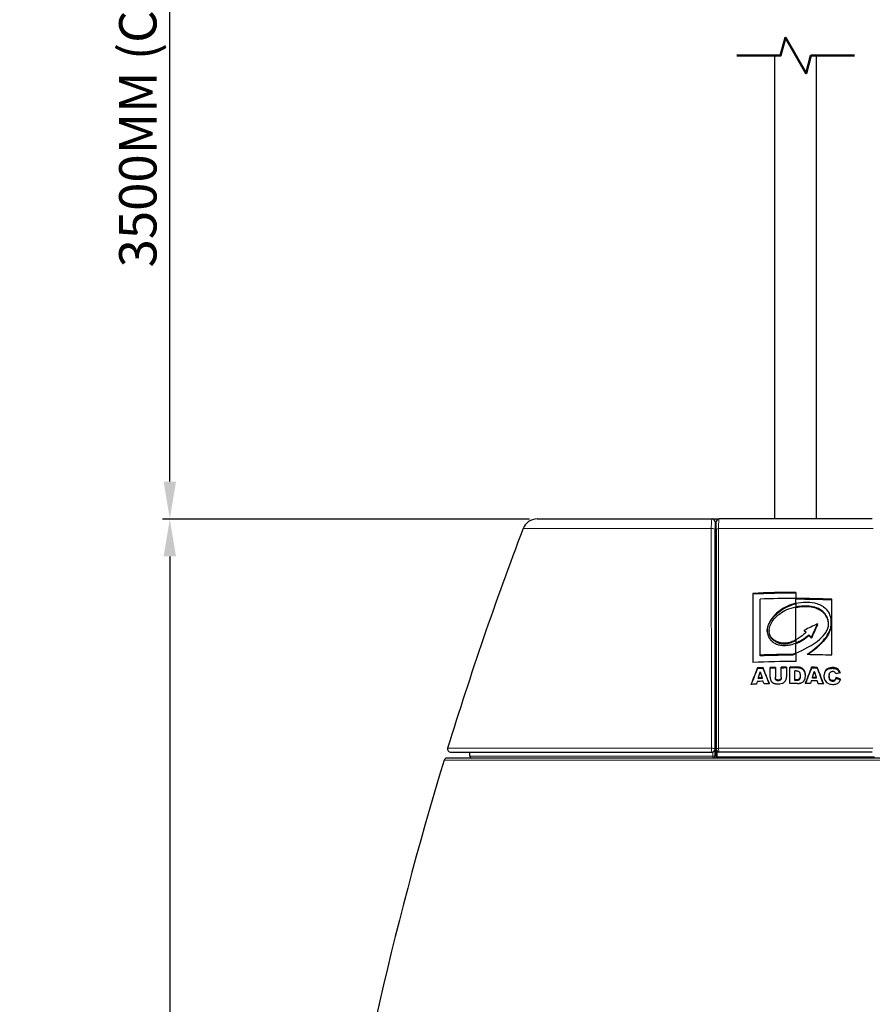
# Model space of a CAD drawing. Units: millimetres. Extents: x -45 to 390, y -24 to 480.
# Drawn here: x -45 to 98, y 141 to 306 of the extents above; entities that cross this region are included whole.
import ezdxf

# ---------------------------------------------------------------- set-up
doc = ezdxf.new("R2010")
doc.units = ezdxf.units.MM
doc.header["$LTSCALE"] = 7.142857
for name, color, linetype, lineweight in [('Break Line (ISO)', 7, 'Continuous', 50), ('Dimensions', 7, 'Continuous', 15), ('Dimensions @ 2.5', 7, 'Continuous', 15), ('Visible (ISO)', 7, 'Continuous', 25), ('Visible Narrow (ISO)', 7, 'Continuous', 15)]:
    doc.layers.add(name, color=color, linetype=linetype, lineweight=lineweight)
doc.styles.get("Standard").update_dxf_attribs({"font": 'arial.ttf'})
doc.dimstyles.get("Standard").update_dxf_attribs({"dimtxt": 2.5, "dimasz": 2.5, "dimexe": 0.5, "dimexo": 0.5, "dimgap": 0.5, "dimtad": 1, "dimtxsty": 'Standard', "dimcen": 0.09, "dimadec": 0, "dimazin": 2, "dimtfac": 1, "dimtofl": 0, "dimtmove": 0, "dimatfit": 3, "dimfxl": 0, "dimtolj": 1, "dimtzin": 0, "dimarcsym": 0})

# ---------------------------------------------------------------- blocks, each defined once
blk = doc.blocks.new('*D13')
at = {"layer": 'Defpoints', "color": 0, "transparency": 16777216}
for p in [(41.72, 222.37), (77.05, 0), (-19.7, 0)]:
    blk.add_point(p, dxfattribs=at)
at = {"layer": 'Dimensions', "color": 0, "linetype": 'ByBlock', "lineweight": -2, "transparency": 16777216}
for p, q in [((40.47, 222.37), (-20.95, 222.37)), ((-19.7, 216.12), (-19.7, 6.25)), ((75.8, 0), (-20.95, 0))]:
    blk.add_line(p, q, dxfattribs=at)
at = {"layer": 'Dimensions', "color": 0, "transparency": 16777216}
for points in [[(-20.74, 216.12), (-18.66, 216.12), (-19.7, 222.37)], [(-20.74, 6.25), (-18.66, 6.25), (-19.7, 0)]]:
    blk.add_solid(points, dxfattribs=at)
at = {"layer": 'Dimensions', "color": 0, "transparency": 16777216, "insert": (-24.09, 111.19), "char_height": 6.25, "attachment_point": 5, "rotation": 90}
blk.add_mtext('\\A1;222', dxfattribs=at)
blk = doc.blocks.new('*D14')
at = {"layer": 'Defpoints', "color": 0, "transparency": 16777216}
for p in [(-19.7, 396.66), (61.72, 396.66), (41.72, 222.37)]:
    blk.add_point(p, dxfattribs=at)
at = {"layer": 'Dimensions', "color": 0, "linetype": 'ByBlock', "lineweight": -2, "transparency": 16777216}
for p, q in [((60.47, 396.66), (-20.95, 396.66)), ((-19.7, 228.62), (-19.7, 390.41)), ((40.47, 222.37), (-20.95, 222.37))]:
    blk.add_line(p, q, dxfattribs=at)
at = {"layer": 'Dimensions', "color": 0, "transparency": 16777216}
for points in [[(-20.74, 390.41), (-18.66, 390.41), (-19.7, 396.66)], [(-20.74, 228.62), (-18.66, 228.62), (-19.7, 222.37)]]:
    blk.add_solid(points, dxfattribs=at)
at = {"layer": 'Dimensions', "color": 0, "transparency": 16777216, "insert": (-25.05, 309.52), "char_height": 6.25, "attachment_point": 5, "rotation": 90}
blk.add_mtext('\\A1;3500MM (CUT TO SIZE) ', dxfattribs=at)

msp = doc.modelspace()

# ---------------------------------------------------------------- linework, layer by layer
at = {"layer": 'Break Line (ISO)', "flags": 128}
msp.add_lwpolyline([(75.136, 299.894), (82.45, 299.894), (83.254, 302.894), (86.718, 296.894), (87.522, 299.894), (94.836, 299.894)], dxfattribs=at)
at = {"layer": 'Visible (ISO)'}
for p, q in [((81.486, 222.373), (81.486, 299.894)), ((88.486, 222.373), (88.486, 299.894)), ((41.718, 222.373), (70.996, 222.373)), ((70.996, 222.373), (72.196, 222.373)), ((97.796, 222.373), (72.196, 222.373)), ((71.496, 221.873), (71.496, 220.583)), ((71.696, 220.583), (71.696, 221.873)), ((71.496, 183.874), (71.496, 220.583)), ((71.696, 219.773), (71.496, 219.773)), ((71.496, 219.373), (71.696, 219.373)), ((71.696, 220.583), (71.696, 183.873)), ((71.696, 218.373), (71.496, 218.373)), ((72.062, 218.373), (72.062, 218.373)), ((71.496, 213.873), (71.696, 213.873)), ((71.496, 212.873), (71.696, 212.873)), ((72.065, 213.873), (72.065, 213.873)), ((72.066, 212.873), (72.066, 212.873)), ((77.828, 209.932), (77.828, 198.383)), ((85.017, 210.091), (85.017, 209.078)), ((79.023, 199.614), (79.023, 208.968)), ((85.017, 208.273), (85.017, 207.667)), ((85.018, 207.667), (85.018, 207.667)), ((85.019, 208.273), (85.019, 209.066)), ((85.019, 202.146), (85.019, 207.667)), ((87.549, 207.627), (87.549, 207.757)), ((91.002, 199.642), (91.002, 208.955)), ((88.618, 204.691), (88.618, 204.821)), ((90.882, 205.104), (90.882, 204.974)), ((80.55, 203.72), (80.55, 203.59)), ((86.436, 203.626), (86.436, 203.756)), ((87.19, 202.98), (87.19, 202.85)), ((85.017, 202.146), (85.017, 201.614)), ((85.019, 199.946), (85.019, 201.614)), ((87.594, 202.451), (87.594, 202.581)), ((79.023, 199.483), (79.023, 199.614)), ((84.428, 199.717), (84.428, 199.587)), ((85.017, 199.946), (85.017, 198.531)), ((78.573, 197.337), (78.573, 197.468)), ((79.542, 197.501), (79.542, 197.37)), ((80.698, 195.908), (80.698, 197.533)), ((81.579, 197.552), (81.579, 195.889)), ((82.56, 195.905), (82.56, 197.569)), ((83.441, 197.579), (83.441, 195.953)), ((83.976, 194.855), (83.976, 197.583)), ((84.86, 195.478), (84.86, 196.967)), ((85.721, 196.213), (85.721, 196.083)), ((87.623, 197.436), (87.623, 197.566)), ((88.592, 197.549), (88.592, 197.419)), ((90.595, 196.143), (90.595, 196.013)), ((78.735, 195.657), (78.735, 195.787)), ((79.361, 195.808), (79.361, 195.678)), ((81.579, 195.759), (81.579, 195.889)), ((81.709, 195.412), (81.709, 195.542)), ((82.43, 195.422), (82.43, 195.552)), ((82.56, 195.905), (82.56, 195.775)), ((84.86, 195.348), (84.86, 195.478)), ((87.785, 195.746), (87.785, 195.876)), ((88.411, 195.865), (88.411, 195.735)), ((91.716, 195.846), (91.716, 195.716)), ((71.496, 192.252), (71.696, 192.252)), ((72.089, 192.252), (72.089, 192.252)), ((27.248, 183.373), (70.996, 183.373)), ((30.496, 182.673), (30.496, 183.373)), ((71.496, 182.673), (71.496, 183.873)), ((71.696, 183.873), (71.696, 182.573)), ((97.796, 183.373), (72.196, 183.373)), ((143.359, 182.373), (26.64, 182.373))]:
    msp.add_line(p, q, dxfattribs=at)
for centre, radius, start, end in [((41.718, 219.873), 2.5, 90, 159.211), ((70.996, 221.873), 0.5, 0, 90), ((72.196, 221.873), 0.5, 90, 180), ((605.255, 5.992), 605.259, 159.216545, 162.894274), ((27.248, 183.873), 0.5, 162.85442, 270), ((70.996, 183.873), 0.5, 270, 0.04144), ((72.196, 183.873), 0.5, 180, 270), ((605.258, 5.992), 605.259, 163.092445, 179.91289), ((26.64, 181.873), 0.5, 90, 163.08054), ((30.796, 182.673), 0.3, 180, 270), ((71.196, 182.673), 0.3, 270, 0), ((71.896, 182.573), 0.2, 180, 270)]:
    msp.add_arc(centre, radius, start, end, dxfattribs=at)
for centre, major_axis, ratio, start_param, end_param in [((84.998, 190.912), (55.76, -0.001), 0.343961, 1.5704612, 1.6997458), ((84.998, 190.927), (55.335, -0.001), 0.3439697, 1.5704523, 1.7007359), ((84.998, 189.776), (56.124, -0.001), 0.3439117, 1.570449, 1.677457), ((84.994, 189.764), (56.126, 0.001), 0.3439034, 1.4635522, 1.5703547), ((84.994, 189.779), (55.703, 0.001), 0.3439176, 1.4627346, 1.5703512), ((74.936, 177.441), (58.388, 35.988), 0.2541498, 1.1817869, 1.2195802), ((102.606, 166.467), (55.439, -70.985), 0.1259973, 2.0174547, 2.0228285), ((100.2, 171.936), (50.686, -63.912), 0.1196795, 1.9877738, 1.9924202), ((85.195, 170.521), (-71.753, 78.014), 0.2263322, 4.9212023, 4.9266742), ((85.193, 170.616), (-71.288, 77.509), 0.2263317, 4.9209659, 4.9264735), ((84.994, 178.017), (59.748, 0), 0.3433561, 1.5704113, 1.6910242), ((85.003, 179.115), (-56.893, 0), 0.3246517, 4.8085169, 4.8256443), ((85.003, 179.115), (-56.495, 0), 0.324653, 4.8091984, 4.8264479), ((84.998, 179.134), (-56.836, 0), 0.3246518, 4.7725801, 4.7881154), ((84.998, 179.133), (-56.437, 0), 0.324653, 4.7730063, 4.7886518), ((84.996, 179.144), (-56.805, 0), 0.3246519, 4.739758, 4.7552873), ((84.996, 179.143), (56.406, 0), 0.3246519, 1.598359, 1.6139983), ((84.996, 179.147), (56.396, 0), 0.324653, 1.5655844, 1.588882), ((84.981, 196.935), (2.391, 0), 0.0136118, 1.5290718, 1.6213777), ((84.995, 179.139), (-56.821, 0), 0.3246514, 4.6490415, 4.6661186), ((84.995, 179.138), (-56.423, 0), 0.324653, 4.6485929, 4.6657911), ((89.655, 175.794), (1.859, 20.939), 0.0619833, 6.1367281, 6.2150527), ((85.236, 176.196), (57.14, 13.459), 0.3168795, 1.3698065, 1.3835242), ((85.007, 176.096), (57.789, 0), 0.3246513, 1.6853149, 1.7010853), ((78.426, 194.713), (2.95, 9.738), 0.0027325, 1.5224623, 1.5693583), ((85.002, 176.606), (57.609, 0), 0.3246509, 1.6656678, 1.6831807), ((85.003, 177.248), (-57.448, 0), 0.3246538, 4.8107616, 4.8217195), ((85.003, 177.255), (-57.027, 0), 0.3246531, 4.8114798, 4.8225195), ((79.786, 194.277), (3.935, -12.332), 0.0045956, 1.6099954, 1.6463166), ((84.999, 176.12), (57.717, 0), 0.3246508, 1.6468556, 1.6629507), ((84.996, 176.146), (57.634, 0), 0.3246531, 1.5656929, 1.5884898), ((84.925, 195.436), (2.728, 0.001), 0.0153891, 1.515257, 1.5947591), ((84.995, 176.137), (57.664, 0), 0.3246512, 1.5281586, 1.5438465), ((85.559, 186.103), (14.479, 47.542), 0.0149967, 1.3808992, 1.3905297), ((84.995, 176.629), (57.538, 0), 0.3246508, 1.5081619, 1.5256473), ((84.996, 174.816), (-61.023, 0), 0.3454873, 4.6563962, 4.6666662), ((84.995, 177.278), (56.955, 0), 0.3246518, 1.5107833, 1.5217888), ((89.321, 191.89), (9.924, -31.692), 0.0096666, 1.6603024, 1.6747161), ((84.993, 176.125), (57.701, 0), 0.3246508, 1.4897487, 1.5058347), ((84.728, 177.346), (-60.545, 19.453), 0.3106287, 4.6839029, 4.6967566), ((84.728, 177.355), (-60.139, 19.322), 0.3106267, 4.6836155, 4.6959731)]:
    msp.add_ellipse(centre, major_axis=major_axis, ratio=ratio, start_param=start_param, end_param=end_param, dxfattribs=at)
for points, knots in [([(82.324, 206.528), (82.676, 206.803), (83.067, 207.028), (83.97, 207.421), (84.491, 207.57), (85.018, 207.667)], [-0.29738032, -0.29738032, -0.29738032, -0.29738032, -0.16117881, -0.16117881, -0.00006852, -0.00006852, -0.00006852, -0.00006852]), ([(85.018, 208.273), (84.53, 208.157), (84.052, 207.994), (83.161, 207.587), (82.745, 207.346), (82.359, 207.065)], [-0.29614142, -0.29614142, -0.29614142, -0.29614142, -0.14503665, -0.14503665, -0.000001, -0.000001, -0.000001, -0.000001]), ([(85.017, 208.143), (84.53, 208.028), (84.054, 207.865), (83.163, 207.458), (82.746, 207.217), (82.359, 206.935)], [-0.296075, -0.296075, -0.296075, -0.296075, -0.14543186, -0.14543186, -0.000001, -0.000001, -0.000001, -0.000001]), ([(85.018, 208.273), (85.548, 208.398), (86.094, 208.468), (87.128, 208.483), (87.622, 208.44), (88.1, 208.339)], [-0.30997172, -0.30997172, -0.30997172, -0.30997172, -0.14655815, -0.14655815, -0.000001, -0.000001, -0.000001, -0.000001]), ([(87.549, 207.757), (87.124, 207.802), (86.689, 207.816), (85.845, 207.785), (85.427, 207.742), (85.018, 207.667)], [-0.25374115, -0.25374115, -0.25374115, -0.25374115, -0.12507452, -0.12507452, -0.00006737, -0.00006737, -0.00006737, -0.00006737]), ([(87.549, 207.627), (87.124, 207.672), (86.69, 207.686), (85.847, 207.656), (85.428, 207.612), (85.019, 207.537)], [-0.2536375, -0.2536375, -0.2536375, -0.2536375, -0.12515198, -0.12515198, -0.00002928, -0.00002928, -0.00002928, -0.00002928]), ([(90.475, 204.822), (90.478, 205.004), (90.464, 205.185), (90.397, 205.533), (90.347, 205.698), (90.151, 206.167), (89.961, 206.446), (89.455, 206.97), (89.131, 207.199), (88.396, 207.566), (87.975, 207.696), (87.549, 207.757)], [-0.46292384, -0.46292384, -0.46292384, -0.46292384, -0.40530837, -0.40530837, -0.35120185, -0.35120185, -0.24703201, -0.24703201, -0.128984, -0.128984, -0.000001, -0.000001, -0.000001, -0.000001]), ([(90.475, 204.809), (90.471, 204.951), (90.457, 205.092), (90.397, 205.402), (90.348, 205.566), (90.152, 206.034), (89.962, 206.314), (89.457, 206.838), (89.134, 207.066), (88.399, 207.435), (87.976, 207.566), (87.549, 207.627)], [-0.45055523, -0.45055523, -0.45055523, -0.45055523, -0.40539791, -0.40539791, -0.35137126, -0.35137126, -0.24735915, -0.24735915, -0.1293829, -0.1293829, -0.000001, -0.000001, -0.000001, -0.000001]), ([(88.1, 208.339), (88.397, 208.276), (88.691, 208.187), (89.213, 207.963), (89.444, 207.834), (89.967, 207.451), (90.224, 207.176), (90.615, 206.539), (90.741, 206.196), (90.875, 205.522), (90.893, 205.196), (90.858, 204.552), (90.805, 204.229), (90.723, 203.917)], [-0.60704544, -0.60704544, -0.60704544, -0.60704544, -0.51587046, -0.51587046, -0.43622272, -0.43622272, -0.31967991, -0.31967991, -0.20546337, -0.20546337, -0.10303147, -0.10303147, -0.000001, -0.000001, -0.000001, -0.000001]), ([(82.359, 207.065), (81.959, 206.774), (81.587, 206.435), (80.963, 205.712), (80.696, 205.32), (80.358, 204.592), (80.253, 204.261), (80.195, 203.764), (80.191, 203.603), (80.219, 203.286), (80.25, 203.131), (80.299, 202.981)], [-0.50042728, -0.50042728, -0.50042728, -0.50042728, -0.35077781, -0.35077781, -0.20854033, -0.20854033, -0.10133599, -0.10133599, -0.05039021, -0.05039021, -0.000001, -0.000001, -0.000001, -0.000001]), ([(80.198, 203.574), (80.2, 203.645), (80.205, 203.717), (80.251, 204.123), (80.355, 204.453), (80.691, 205.181), (80.958, 205.575), (81.584, 206.302), (81.957, 206.643), (82.359, 206.935)], [0.07805114, 0.07805114, 0.07805114, 0.07805114, 0.10076918, 0.10076918, 0.20732353, 0.20732353, 0.35011211, 0.35011211, 0.50041008, 0.50041008, 0.50041008, 0.50041008]), ([(80.672, 202.992), (80.577, 203.276), (80.535, 203.567), (80.577, 204.192), (80.669, 204.505), (80.961, 205.108), (81.161, 205.392), (81.663, 205.971), (81.987, 206.265), (82.324, 206.528)], [-0.43389397, -0.43389397, -0.43389397, -0.43389397, -0.33878358, -0.33878358, -0.2354082, -0.2354082, -0.13013274, -0.13013274, -0.000001, -0.000001, -0.000001, -0.000001]), ([(85.018, 199.946), (86.215, 200.439), (87.857, 201.25), (89.42, 202.626), (89.788, 203.023), (90.18, 203.673), (90.284, 203.893), (90.43, 204.35), (90.471, 204.583), (90.475, 204.822)], [-0.80278178, -0.80278178, -0.80278178, -0.80278178, -0.31703098, -0.31703098, -0.15322216, -0.15322216, -0.07604274, -0.07604274, -0.000001, -0.000001, -0.000001, -0.000001]), ([(88.618, 204.691), (88.447, 204.318), (88.277, 203.946), (87.936, 203.199), (87.765, 202.825), (87.594, 202.451)], [0.000001, 0.000001, 0.000001, 0.000001, 0.13007554, 0.13007554, 0.26015013, 0.26015013, 0.26015013, 0.26015013]), ([(90.882, 204.974), (90.882, 204.898), (90.88, 204.823), (90.859, 204.424), (90.805, 204.1), (90.723, 203.786)], [-0.12731059, -0.12731059, -0.12731059, -0.12731059, -0.10346539, -0.10346539, -0.000001, -0.000001, -0.000001, -0.000001]), ([(80.299, 202.981), (80.332, 202.882), (80.37, 202.786), (80.414, 202.694), (80.458, 202.602), (80.508, 202.514), (80.563, 202.429), (80.618, 202.345), (80.678, 202.264), (80.743, 202.186), (80.809, 202.109), (80.879, 202.036), (80.954, 201.967), (81.03, 201.898), (81.11, 201.832), (81.196, 201.771), (81.281, 201.711), (81.372, 201.654), (81.467, 201.602), (81.562, 201.55), (81.663, 201.502), (81.768, 201.46), (81.874, 201.418), (81.984, 201.38), (82.099, 201.348), (82.215, 201.316), (82.335, 201.29), (82.461, 201.269), (82.587, 201.249), (82.718, 201.234), (82.855, 201.227), (82.991, 201.219), (83.133, 201.219), (83.281, 201.226), (83.429, 201.232), (83.583, 201.247), (83.742, 201.27)], [0, 0, 0, 0, 0.0833333, 0.0833333, 0.0833333, 0.1666667, 0.1666667, 0.1666667, 0.25, 0.25, 0.25, 0.3333333, 0.3333333, 0.3333333, 0.4166667, 0.4166667, 0.4166667, 0.5, 0.5, 0.5, 0.5833333, 0.5833333, 0.5833333, 0.6666667, 0.6666667, 0.6666667, 0.75, 0.75, 0.75, 0.8333333, 0.8333333, 0.8333333, 0.9166667, 0.9166667, 0.9166667, 1, 1, 1, 1]), ([(83.454, 201.606), (83.368, 201.593), (83.279, 201.584), (83.187, 201.581), (83.094, 201.577), (82.997, 201.579), (82.898, 201.586), (82.799, 201.593), (82.697, 201.606), (82.594, 201.625), (82.49, 201.644), (82.385, 201.669), (82.28, 201.7), (82.174, 201.731), (82.068, 201.769), (81.964, 201.812), (81.86, 201.855), (81.759, 201.903), (81.662, 201.956), (81.566, 202.009), (81.475, 202.066), (81.391, 202.124), (81.307, 202.183), (81.231, 202.243), (81.162, 202.304), (81.093, 202.364), (81.033, 202.425), (80.979, 202.485), (80.926, 202.545), (80.88, 202.604), (80.84, 202.662), (80.8, 202.72), (80.767, 202.777), (80.739, 202.832), (80.711, 202.887), (80.689, 202.94), (80.672, 202.992)], [0, 0, 0, 0, 0.0833333, 0.0833333, 0.0833333, 0.1666667, 0.1666667, 0.1666667, 0.25, 0.25, 0.25, 0.3333333, 0.3333333, 0.3333333, 0.4166667, 0.4166667, 0.4166667, 0.5, 0.5, 0.5, 0.5833333, 0.5833333, 0.5833333, 0.6666667, 0.6666667, 0.6666667, 0.75, 0.75, 0.75, 0.8333333, 0.8333333, 0.8333333, 0.9166667, 0.9166667, 0.9166667, 1, 1, 1, 1]), ([(83.454, 201.476), (83.368, 201.463), (83.279, 201.454), (83.186, 201.451), (83.094, 201.447), (82.997, 201.449), (82.898, 201.456), (82.799, 201.463), (82.697, 201.476), (82.594, 201.495), (82.49, 201.514), (82.385, 201.539), (82.279, 201.57), (82.173, 201.601), (82.067, 201.639), (81.964, 201.682), (81.86, 201.725), (81.758, 201.774), (81.662, 201.826), (81.565, 201.879), (81.474, 201.936), (81.39, 201.994), (81.306, 202.053), (81.23, 202.113), (81.162, 202.174), (81.093, 202.234), (81.032, 202.295), (80.979, 202.355), (80.926, 202.415), (80.879, 202.474), (80.84, 202.532), (80.8, 202.59), (80.767, 202.646), (80.739, 202.702), (80.711, 202.757), (80.689, 202.81), (80.672, 202.862)], [0, 0, 0, 0, 0.0833333, 0.0833333, 0.0833333, 0.1666667, 0.1666667, 0.1666667, 0.25, 0.25, 0.25, 0.3333333, 0.3333333, 0.3333333, 0.4166667, 0.4166667, 0.4166667, 0.5, 0.5, 0.5, 0.5833333, 0.5833333, 0.5833333, 0.6666667, 0.6666667, 0.6666667, 0.75, 0.75, 0.75, 0.8333333, 0.8333333, 0.8333333, 0.9166667, 0.9166667, 0.9166667, 1, 1, 1, 1]), ([(86.725, 203.429), (86.699, 203.4), (86.552, 203.245), (85.996, 202.766), (85.551, 202.429), (85.018, 202.146)], [0.000001, 0.000001, 0.000001, 0.000001, 0.012040451, 0.012040451, 0.02765092, 0.02765092, 0.02765092, 0.02765092]), ([(87.19, 202.98), (86.849, 202.684), (86.484, 202.406), (85.755, 201.95), (85.396, 201.764), (85.018, 201.614)], [-0.26319721, -0.26319721, -0.26319721, -0.26319721, -0.12309861, -0.12309861, -0.00006878, -0.00006878, -0.00006878, -0.00006878]), ([(87.19, 202.85), (86.849, 202.554), (86.484, 202.276), (85.756, 201.821), (85.397, 201.634), (85.019, 201.485)], [-0.26306419, -0.26306419, -0.26306419, -0.26306419, -0.12302723, -0.12302723, -0.00000861, -0.00000861, -0.00000861, -0.00000861]), ([(86.914, 199.736), (87.104, 199.865), (87.639, 200.241), (88.514, 200.977), (88.768, 201.204), (89.389, 201.803), (89.761, 202.207), (90.347, 203.015), (90.602, 203.458), (90.723, 203.917)], [0.000001, 0.000001, 0.000001, 0.000001, 0.07083201, 0.07083201, 0.10059352, 0.10059352, 0.14727301, 0.14727301, 0.19019664, 0.19019664, 0.19019664, 0.19019664]), ([(90.723, 203.786), (90.602, 203.326), (90.345, 202.88), (89.756, 202.07), (89.382, 201.665), (88.758, 201.065), (88.503, 200.837), (87.774, 200.225), (87.353, 199.915), (87.097, 199.734)], [-0.19034248, -0.19034248, -0.19034248, -0.19034248, -0.14716827, -0.14716827, -0.10022443, -0.10022443, -0.07033759, -0.07033759, -0.0163397, -0.0163397, -0.0163397, -0.0163397]), ([(85.018, 202.146), (84.761, 202.009), (84.491, 201.889), (83.966, 201.71), (83.712, 201.645), (83.454, 201.606)], [-0.16717093, -0.16717093, -0.16717093, -0.16717093, -0.07855192, -0.07855192, -0.000001, -0.000001, -0.000001, -0.000001]), ([(85.017, 202.016), (84.76, 201.879), (84.491, 201.759), (83.966, 201.58), (83.713, 201.515), (83.454, 201.476)], [-0.16709518, -0.16709518, -0.16709518, -0.16709518, -0.07858772, -0.07858772, -0.000001, -0.000001, -0.000001, -0.000001]), ([(83.742, 201.27), (83.882, 201.291), (84.023, 201.317), (84.165, 201.349), (84.307, 201.381), (84.449, 201.42), (84.591, 201.464), (84.733, 201.508), (84.875, 201.558), (85.018, 201.614)], [0, 0, 0, 0, 0.3333333, 0.3333333, 0.3333333, 0.6666667, 0.6666667, 0.6666667, 1, 1, 1, 1]), ([(84.428, 199.587), (83.525, 199.584), (82.623, 199.574), (80.82, 199.539), (79.921, 199.515), (79.023, 199.483)], [0.000001, 0.000001, 0.000001, 0.000001, 0.27086095, 0.27086095, 0.54172073, 0.54172073, 0.54172073, 0.54172073]), ([(84.428, 199.717), (84.493, 199.74), (84.558, 199.764), (84.623, 199.789), (84.688, 199.814), (84.753, 199.839), (84.819, 199.865), (84.884, 199.892), (84.951, 199.918), (85.018, 199.946)], [0, 0, 0, 0, 0.33333333, 0.33333333, 0.33333333, 0.66666667, 0.66666667, 0.66666667, 0.99999721, 0.99999721, 0.99999721, 0.99999721]), ([(85.017, 199.816), (84.951, 199.789), (84.884, 199.762), (84.819, 199.736), (84.753, 199.709), (84.688, 199.684), (84.623, 199.659), (84.558, 199.634), (84.493, 199.61), (84.428, 199.587)], [0, 0, 0, 0, 0.3333333, 0.3333333, 0.3333333, 0.6666667, 0.6666667, 0.6666667, 1, 1, 1, 1]), ([(78.573, 197.468), (78.546, 197.399), (78.519, 197.33), (78.163, 196.413), (77.832, 195.558), (77.499, 194.699)], [9.15013337, 9.15013337, 9.15013337, 9.15013337, 9.1730338, 9.1730338, 9.4559046, 9.4559046, 9.4559046, 9.4559046]), ([(78.573, 197.337), (78.394, 196.876), (78.215, 196.415), (77.874, 195.536), (77.712, 195.119), (77.55, 194.701)], [0.000001, 0.000001, 0.000001, 0.000001, 0.1535952, 0.1535952, 0.29243751, 0.29243751, 0.29243751, 0.29243751]), ([(80.614, 194.803), (80.376, 195.402), (80.139, 196.001), (79.781, 196.899), (79.662, 197.2), (79.542, 197.501)], [66.74455377, 66.74455377, 66.74455377, 66.74455377, 66.93108673, 66.93108673, 67.02516559, 67.02516559, 67.02516559, 67.02516559]), ([(80.562, 194.802), (80.401, 195.21), (80.239, 195.617), (79.899, 196.473), (79.721, 196.922), (79.542, 197.37)], [0.01463915, 0.01463915, 0.01463915, 0.01463915, 0.15338405, 0.15338405, 0.30676704, 0.30676704, 0.30676704, 0.30676704]), ([(85.29, 197.586), (85.191, 197.586), (85.093, 197.586), (84.996, 197.586), (84.659, 197.586), (84.319, 197.585), (83.976, 197.583)], [36.53137107, 36.53137107, 36.53137107, 36.53137107, 36.5606834, 36.5606834, 36.5606834, 36.66174422, 36.66174422, 36.66174422, 36.66174422]), ([(85.081, 196.967), (85.176, 196.967), (85.276, 196.958), (85.408, 196.917), (85.447, 196.9), (85.516, 196.858), (85.546, 196.835), (85.572, 196.806)], [0.000001364, 0.000001364, 0.000001364, 0.000001364, 0.028621856, 0.028621856, 0.041370512, 0.041370512, 0.053176745, 0.053176745, 0.053176745, 0.053176745]), ([(85.917, 197.482), (85.859, 197.507), (85.797, 197.527), (85.73, 197.542), (85.664, 197.557), (85.593, 197.568), (85.52, 197.575), (85.446, 197.582), (85.37, 197.585), (85.29, 197.586)], [0, 0, 0, 0, 0.3333333, 0.3333333, 0.3333333, 0.6666667, 0.6666667, 0.6666667, 1, 1, 1, 1]), ([(85.917, 197.353), (85.859, 197.378), (85.796, 197.397), (85.729, 197.412), (85.663, 197.427), (85.592, 197.438), (85.519, 197.445), (85.446, 197.452), (85.369, 197.456), (85.29, 197.456)], [0, 0, 0, 0, 0.3333333, 0.3333333, 0.3333333, 0.6666667, 0.6666667, 0.6666667, 1, 1, 1, 1]), ([(85.572, 196.806), (85.602, 196.775), (85.624, 196.738), (85.664, 196.653), (85.679, 196.602), (85.713, 196.444), (85.721, 196.323), (85.721, 196.213)], [0.000014245, 0.000014245, 0.000014245, 0.000014245, 0.013260897, 0.013260897, 0.029382597, 0.029382597, 0.06434999, 0.06434999, 0.06434999, 0.06434999]), ([(85.721, 196.213), (85.721, 196.129), (85.717, 196.039), (85.698, 195.88), (85.682, 195.802), (85.654, 195.74)], [0.000035227, 0.000035227, 0.000035227, 0.000035227, 0.026450569, 0.026450569, 0.05073877, 0.05073877, 0.05073877, 0.05073877]), ([(85.721, 196.083), (85.721, 195.992), (85.717, 195.892), (85.694, 195.734), (85.679, 195.666), (85.654, 195.61)], [0.000001, 0.000001, 0.000001, 0.000001, 0.028779103, 0.028779103, 0.050342272, 0.050342272, 0.050342272, 0.050342272]), ([(86.312, 197.191), (86.279, 197.232), (86.242, 197.27), (86.202, 197.306), (86.161, 197.341), (86.117, 197.374), (86.07, 197.404), (86.022, 197.433), (85.971, 197.459), (85.917, 197.482)], [0, 0, 0, 0, 0.3333333, 0.3333333, 0.3333333, 0.6666667, 0.6666667, 0.6666667, 1, 1, 1, 1]), ([(86.312, 197.062), (86.279, 197.103), (86.242, 197.141), (86.201, 197.177), (86.16, 197.212), (86.116, 197.245), (86.068, 197.274), (86.021, 197.304), (85.971, 197.33), (85.917, 197.353)], [0, 0, 0, 0, 0.3333333, 0.3333333, 0.3333333, 0.6666667, 0.6666667, 0.6666667, 1, 1, 1, 1]), ([(86.539, 196.753), (86.523, 196.81), (86.504, 196.864), (86.482, 196.916), (86.459, 196.967), (86.434, 197.016), (86.405, 197.062), (86.377, 197.108), (86.346, 197.151), (86.312, 197.191)], [0, 0, 0, 0, 0.3333333, 0.3333333, 0.3333333, 0.6666667, 0.6666667, 0.6666667, 1, 1, 1, 1]), ([(86.539, 196.624), (86.523, 196.679), (86.504, 196.733), (86.482, 196.784), (86.46, 196.835), (86.435, 196.885), (86.406, 196.931), (86.378, 196.977), (86.346, 197.021), (86.312, 197.062)], [0, 0, 0, 0, 0.3333333, 0.3333333, 0.3333333, 0.6666667, 0.6666667, 0.6666667, 1, 1, 1, 1]), ([(86.504, 195.547), (86.55, 195.65), (86.572, 195.763), (86.608, 196.005), (86.609, 196.171), (86.609, 196.224)], [-0.024673856, -0.024673856, -0.024673856, -0.024673856, -0.016896839, -0.016896839, -0.000001, -0.000001, -0.000001, -0.000001]), ([(86.609, 196.224), (86.609, 196.288), (86.606, 196.35), (86.601, 196.41), (86.595, 196.471), (86.587, 196.529), (86.577, 196.587), (86.567, 196.644), (86.554, 196.699), (86.539, 196.753)], [0, 0, 0, 0, 0.3333333, 0.3333333, 0.3333333, 0.6666667, 0.6666667, 0.6666667, 1, 1, 1, 1]), ([(86.608, 196.152), (86.607, 196.196), (86.604, 196.238), (86.601, 196.28), (86.595, 196.341), (86.587, 196.399), (86.577, 196.457), (86.567, 196.514), (86.554, 196.57), (86.539, 196.624)], [0.10185278, 0.10185278, 0.10185278, 0.10185278, 0.33333333, 0.33333333, 0.33333333, 0.66666667, 0.66666667, 0.66666667, 1, 1, 1, 1]), ([(87.623, 197.436), (87.444, 196.985), (87.265, 196.532), (86.924, 195.67), (86.762, 195.261), (86.6, 194.85)], [0.000001, 0.000001, 0.000001, 0.000001, 0.15338551, 0.15338551, 0.29217192, 0.29217192, 0.29217192, 0.29217192]), ([(89.614, 194.797), (89.452, 195.213), (89.29, 195.628), (88.95, 196.502), (88.771, 196.961), (88.592, 197.419)], [0.01465544, 0.01465544, 0.01465544, 0.01465544, 0.15346781, 0.15346781, 0.30693458, 0.30693458, 0.30693458, 0.30693458]), ([(90.086, 197.195), (90.035, 197.146), (89.99, 197.09), (89.912, 196.968), (89.877, 196.9), (89.791, 196.691), (89.751, 196.536), (89.706, 196.223), (89.692, 196.007), (89.77, 195.62), (89.831, 195.471), (89.923, 195.327)], [-0.25429861, -0.25429861, -0.25429861, -0.25429861, -0.22354987, -0.22354987, -0.19102762, -0.19102762, -0.12449402, -0.12449402, -0.05263552, -0.05263552, -0.000001, -0.000001, -0.000001, -0.000001]), ([(90.086, 197.065), (90.028, 197.009), (89.978, 196.944), (89.892, 196.803), (89.856, 196.724), (89.767, 196.485), (89.731, 196.308), (89.712, 196.102), (89.71, 196.065), (89.709, 196.028)], [-0.21218499, -0.21218499, -0.21218499, -0.21218499, -0.18646312, -0.18646312, -0.15913847, -0.15913847, -0.10422106, -0.10422106, -0.09234618, -0.09234618, -0.09234618, -0.09234618]), ([(92.004, 197.283), (91.878, 197.374), (91.734, 197.436), (91.376, 197.526), (91.17, 197.529), (90.836, 197.507), (90.661, 197.476), (90.424, 197.399), (90.347, 197.367), (90.207, 197.291), (90.142, 197.247), (90.086, 197.195)], [-0.18750309, -0.18750309, -0.18750309, -0.18750309, -0.15050828, -0.15050828, -0.10030742, -0.10030742, -0.04917762, -0.04917762, -0.02393709, -0.02393709, -0.000001, -0.000001, -0.000001, -0.000001]), ([(90.086, 197.065), (90.141, 197.116), (90.204, 197.159), (90.341, 197.234), (90.417, 197.265), (90.649, 197.343), (90.82, 197.374), (91.15, 197.399), (91.362, 197.397), (91.655, 197.325), (91.734, 197.299), (91.878, 197.234), (91.943, 197.196), (92.004, 197.152)], [0.000001, 0.000001, 0.000001, 0.000001, 0.02347074, 0.02347074, 0.04820398, 0.04820398, 0.09843609, 0.09843609, 0.14855241, 0.14855241, 0.16745346, 0.16745346, 0.18474704, 0.18474704, 0.18474704, 0.18474704]), ([(90.595, 196.143), (90.595, 196.247), (90.602, 196.359), (90.642, 196.536), (90.67, 196.614), (90.716, 196.677)], [-0.057752278, -0.057752278, -0.057752278, -0.057752278, -0.024736572, -0.024736572, -0.000001, -0.000001, -0.000001, -0.000001]), ([(90.74, 195.517), (90.716, 195.545), (90.697, 195.577), (90.681, 195.612), (90.664, 195.647), (90.651, 195.685), (90.64, 195.726), (90.629, 195.767), (90.62, 195.81), (90.613, 195.855), (90.607, 195.9), (90.602, 195.947), (90.599, 195.995), (90.596, 196.043), (90.595, 196.092), (90.595, 196.143)], [0, 0, 0, 0, 0.2, 0.2, 0.2, 0.4, 0.4, 0.4, 0.6, 0.6, 0.6, 0.8, 0.8, 0.8, 1, 1, 1, 1]), ([(90.74, 195.387), (90.726, 195.403), (90.713, 195.422), (90.701, 195.443), (90.689, 195.463), (90.678, 195.486), (90.668, 195.51), (90.658, 195.535), (90.649, 195.561), (90.641, 195.589), (90.633, 195.617), (90.627, 195.647), (90.621, 195.679), (90.615, 195.711), (90.61, 195.744), (90.606, 195.779), (90.603, 195.815), (90.6, 195.852), (90.598, 195.891), (90.596, 195.929), (90.595, 195.97), (90.595, 196.013)], [0, 0, 0, 0, 0.14285714, 0.14285714, 0.14285714, 0.28571429, 0.28571429, 0.28571429, 0.42857143, 0.42857143, 0.42857143, 0.57142857, 0.57142857, 0.57142857, 0.71428571, 0.71428571, 0.71428571, 0.85714286, 0.85714286, 0.85714286, 1, 1, 1, 1]), ([(90.716, 196.677), (90.737, 196.706), (90.763, 196.731), (90.82, 196.775), (90.851, 196.794), (90.943, 196.841), (91.011, 196.863), (91.113, 196.884), (91.201, 196.902), (91.33, 196.882), (91.362, 196.858), (91.417, 196.831)], [-0.13377543, -0.13377543, -0.13377543, -0.13377543, -0.10986929, -0.10986929, -0.08623002, -0.08623002, -0.04199111, -0.04199111, -0.01824074, -0.01824074, -0.000001, -0.000001, -0.000001, -0.000001]), ([(91.417, 196.831), (91.44, 196.82), (91.462, 196.806), (91.483, 196.791), (91.504, 196.776), (91.525, 196.758), (91.544, 196.739), (91.563, 196.72), (91.581, 196.699), (91.598, 196.676)], [0, 0, 0, 0, 0.3333333, 0.3333333, 0.3333333, 0.6666667, 0.6666667, 0.6666667, 1, 1, 1, 1]), ([(92.464, 196.625), (92.417, 196.761), (92.355, 196.894), (92.198, 197.117), (92.11, 197.209), (92.004, 197.283)], [-0.083557715, -0.083557715, -0.083557715, -0.083557715, -0.038848398, -0.038848398, -0.000001, -0.000001, -0.000001, -0.000001]), ([(92.417, 196.617), (92.378, 196.709), (92.33, 196.799), (92.198, 196.986), (92.11, 197.077), (92.004, 197.152)], [-0.069954686, -0.069954686, -0.069954686, -0.069954686, -0.038971869, -0.038971869, -0.000001, -0.000001, -0.000001, -0.000001]), ([(80.698, 195.908), (80.698, 195.836), (80.706, 195.763), (80.733, 195.61), (80.754, 195.528), (80.779, 195.449)], [-0.049127392, -0.049127392, -0.049127392, -0.049127392, -0.026280586, -0.026280586, -0.000001, -0.000001, -0.000001, -0.000001]), ([(80.779, 195.449), (80.79, 195.414), (80.805, 195.379), (80.822, 195.344), (80.84, 195.309), (80.861, 195.274), (80.886, 195.24), (80.91, 195.206), (80.937, 195.172), (80.967, 195.139)], [0, 0, 0, 0, 0.3333333, 0.3333333, 0.3333333, 0.6666667, 0.6666667, 0.6666667, 1, 1, 1, 1]), ([(80.967, 195.139), (80.999, 195.105), (81.031, 195.074), (81.064, 195.046), (81.097, 195.018), (81.131, 194.992), (81.166, 194.97), (81.201, 194.947), (81.236, 194.927), (81.271, 194.911)], [0, 0, 0, 0, 0.3333333, 0.3333333, 0.3333333, 0.6666667, 0.6666667, 0.6666667, 1, 1, 1, 1]), ([(81.271, 194.911), (81.31, 194.892), (81.351, 194.876), (81.395, 194.862), (81.439, 194.849), (81.486, 194.838), (81.534, 194.829), (81.582, 194.82), (81.632, 194.813), (81.685, 194.808)], [0, 0, 0, 0, 0.33333333, 0.33333333, 0.33333333, 0.66666667, 0.66666667, 0.66666667, 1, 1, 1, 1]), ([(81.709, 195.542), (81.687, 195.563), (81.668, 195.586), (81.635, 195.636), (81.622, 195.663), (81.588, 195.754), (81.579, 195.822), (81.579, 195.889)], [-0.040081314, -0.040081314, -0.040081314, -0.040081314, -0.030773836, -0.030773836, -0.021228716, -0.021228716, -0.000001, -0.000001, -0.000001, -0.000001]), ([(81.709, 195.412), (81.687, 195.433), (81.668, 195.456), (81.635, 195.506), (81.622, 195.533), (81.588, 195.624), (81.579, 195.692), (81.579, 195.759)], [-0.040081532, -0.040081532, -0.040081532, -0.040081532, -0.03074992, -0.03074992, -0.021178465, -0.021178465, -0.000001, -0.000001, -0.000001, -0.000001]), ([(81.685, 194.808), (81.844, 194.792), (82.032, 194.772), (82.477, 194.817), (82.641, 194.844), (82.759, 194.888)], [-0.11024948, -0.11024948, -0.11024948, -0.11024948, -0.0379758, -0.0379758, -0.000001, -0.000001, -0.000001, -0.000001]), ([(82.43, 195.552), (82.407, 195.53), (82.382, 195.512), (82.327, 195.48), (82.297, 195.467), (82.202, 195.434), (82.134, 195.423), (82, 195.422), (81.932, 195.432), (81.84, 195.462), (81.81, 195.474), (81.756, 195.504), (81.731, 195.522), (81.709, 195.542)], [-0.078454492, -0.078454492, -0.078454492, -0.078454492, -0.068966595, -0.068966595, -0.059183429, -0.059183429, -0.038937059, -0.038937059, -0.019021891, -0.019021891, -0.009363626, -0.009363626, -0.000001, -0.000001, -0.000001, -0.000001]), ([(82.43, 195.422), (82.408, 195.401), (82.383, 195.383), (82.33, 195.352), (82.301, 195.339), (82.209, 195.306), (82.143, 195.294), (82.009, 195.291), (81.939, 195.3), (81.844, 195.33), (81.813, 195.343), (81.757, 195.373), (81.732, 195.391), (81.709, 195.412)], [-0.078370836, -0.078370836, -0.078370836, -0.078370836, -0.069153479, -0.069153479, -0.059656803, -0.059656803, -0.039997655, -0.039997655, -0.019544116, -0.019544116, -0.009616906, -0.009616906, -0.000001, -0.000001, -0.000001, -0.000001]), ([(82.56, 195.905), (82.56, 195.837), (82.551, 195.768), (82.516, 195.675), (82.503, 195.647), (82.47, 195.596), (82.451, 195.573), (82.43, 195.552)], [-0.04034387, -0.04034387, -0.04034387, -0.04034387, -0.018790118, -0.018790118, -0.009254473, -0.009254473, -0.000001001, -0.000001001, -0.000001001, -0.000001001]), ([(82.56, 195.775), (82.56, 195.707), (82.551, 195.638), (82.517, 195.545), (82.503, 195.518), (82.47, 195.466), (82.451, 195.443), (82.43, 195.422)], [-0.04034421, -0.04034421, -0.04034421, -0.04034421, -0.018850087, -0.018850087, -0.009282984, -0.009282984, -0.000001001, -0.000001001, -0.000001001, -0.000001001]), ([(82.759, 194.888), (82.8, 194.903), (82.84, 194.921), (82.881, 194.943), (82.921, 194.965), (82.961, 194.991), (83, 195.02), (83.039, 195.049), (83.077, 195.082), (83.114, 195.118)], [0, 0, 0, 0, 0.3333333, 0.3333333, 0.3333333, 0.6666667, 0.6666667, 0.6666667, 1, 1, 1, 1]), ([(83.114, 195.118), (83.152, 195.154), (83.186, 195.193), (83.217, 195.233), (83.248, 195.273), (83.276, 195.316), (83.3, 195.36), (83.324, 195.404), (83.345, 195.449), (83.362, 195.496)], [0, 0, 0, 0, 0.3333333, 0.3333333, 0.3333333, 0.6666667, 0.6666667, 0.6666667, 1, 1, 1, 1]), ([(83.362, 195.496), (83.379, 195.543), (83.394, 195.591), (83.405, 195.64), (83.417, 195.69), (83.426, 195.741), (83.432, 195.793), (83.438, 195.845), (83.441, 195.899), (83.441, 195.953)], [0, 0, 0, 0, 0.3333333, 0.3333333, 0.3333333, 0.6666667, 0.6666667, 0.6666667, 1, 1, 1, 1]), ([(85.077, 195.348), (85.041, 195.348), (85.004, 195.348), (84.932, 195.348), (84.896, 195.348), (84.86, 195.348)], [-0.021682462, -0.021682462, -0.021682462, -0.021682462, -0.010842478, -0.010842478, -0.000002486, -0.000002486, -0.000002486, -0.000002486]), ([(85.471, 195.536), (85.424, 195.513), (85.364, 195.499), (85.231, 195.481), (85.15, 195.478), (85.077, 195.478)], [0.000006073, 0.000006073, 0.000006073, 0.000006073, 0.015830508, 0.015830508, 0.035202138, 0.035202138, 0.035202138, 0.035202138]), ([(85.471, 195.406), (85.436, 195.389), (85.397, 195.378), (85.354, 195.37), (85.312, 195.361), (85.267, 195.356), (85.221, 195.353), (85.174, 195.35), (85.126, 195.348), (85.077, 195.348)], [0, 0, 0, 0, 0.3333333, 0.3333333, 0.3333333, 0.6666667, 0.6666667, 0.6666667, 1, 1, 1, 1]), ([(85.29, 194.857), (85.345, 194.857), (85.401, 194.86), (85.458, 194.866), (85.516, 194.871), (85.574, 194.88), (85.634, 194.89), (85.694, 194.901), (85.754, 194.915), (85.816, 194.93)], [0, 0, 0, 0, 0.33333333, 0.33333333, 0.33333333, 0.66666667, 0.66666667, 0.66666667, 1, 1, 1, 1]), ([(85.654, 195.74), (85.634, 195.696), (85.608, 195.653), (85.546, 195.584), (85.511, 195.556), (85.471, 195.536)], [0.000020752, 0.000020752, 0.000020752, 0.000020752, 0.015289485, 0.015289485, 0.028972884, 0.028972884, 0.028972884, 0.028972884]), ([(85.654, 195.61), (85.64, 195.579), (85.623, 195.55), (85.605, 195.524), (85.586, 195.498), (85.565, 195.474), (85.543, 195.455), (85.52, 195.435), (85.496, 195.419), (85.471, 195.406)], [0, 0, 0, 0, 0.3333333, 0.3333333, 0.3333333, 0.6666667, 0.6666667, 0.6666667, 1, 1, 1, 1]), ([(85.816, 194.93), (85.888, 194.948), (85.957, 194.975), (86.091, 195.047), (86.156, 195.093), (86.215, 195.145)], [-0.046556437, -0.046556437, -0.046556437, -0.046556437, -0.024146492, -0.024146492, -0.000001, -0.000001, -0.000001, -0.000001]), ([(86.215, 195.145), (86.255, 195.179), (86.292, 195.217), (86.327, 195.258), (86.362, 195.299), (86.395, 195.344), (86.425, 195.393), (86.454, 195.441), (86.481, 195.492), (86.504, 195.547)], [0, 0, 0, 0, 0.3333333, 0.3333333, 0.3333333, 0.6666667, 0.6666667, 0.6666667, 1, 1, 1, 1]), ([(89.923, 195.327), (89.99, 195.223), (90.069, 195.125), (90.243, 194.966), (90.333, 194.904), (90.434, 194.857)], [-0.071447525, -0.071447525, -0.071447525, -0.071447525, -0.033433516, -0.033433516, -0.000000998, -0.000000998, -0.000000998, -0.000000998]), ([(90.434, 194.857), (90.53, 194.813), (90.651, 194.778), (90.907, 194.727), (91.043, 194.711), (91.292, 194.697), (91.416, 194.699), (91.637, 194.727), (91.736, 194.749), (91.83, 194.785)], [-0.14606603, -0.14606603, -0.14606603, -0.14606603, -0.10633691, -0.10633691, -0.06761211, -0.06761211, -0.03089443, -0.03089443, -0.000001, -0.000001, -0.000001, -0.000001]), ([(91.529, 195.458), (91.506, 195.435), (91.479, 195.416), (91.421, 195.383), (91.389, 195.37), (91.289, 195.339), (91.213, 195.331), (91.062, 195.341), (90.986, 195.358), (90.884, 195.403), (90.851, 195.421), (90.791, 195.465), (90.763, 195.489), (90.74, 195.517)], [-0.090679279, -0.090679279, -0.090679279, -0.090679279, -0.079680414, -0.079680414, -0.068213297, -0.068213297, -0.044818989, -0.044818989, -0.022396517, -0.022396517, -0.011200163, -0.011200163, -0.000001002, -0.000001002, -0.000001002, -0.000001002]), ([(91.529, 195.327), (91.506, 195.304), (91.479, 195.285), (91.421, 195.252), (91.389, 195.239), (91.288, 195.208), (91.212, 195.2), (91.061, 195.21), (90.986, 195.228), (90.883, 195.273), (90.851, 195.291), (90.791, 195.334), (90.763, 195.359), (90.74, 195.387)], [-0.090706968, -0.090706968, -0.090706968, -0.090706968, -0.079680251, -0.079680251, -0.068182901, -0.068182901, -0.044730994, -0.044730994, -0.022351432, -0.022351432, -0.011177626, -0.011177626, -0.000001002, -0.000001002, -0.000001002, -0.000001002]), ([(91.716, 195.846), (91.699, 195.772), (91.676, 195.696), (91.615, 195.565), (91.577, 195.507), (91.529, 195.458)], [-0.046126333, -0.046126333, -0.046126333, -0.046126333, -0.021731397, -0.021731397, -0.000001, -0.000001, -0.000001, -0.000001]), ([(91.716, 195.716), (91.699, 195.641), (91.676, 195.566), (91.615, 195.435), (91.577, 195.376), (91.529, 195.327)], [-0.046128184, -0.046128184, -0.046128184, -0.046128184, -0.021777934, -0.021777934, -0.000001, -0.000001, -0.000001, -0.000001]), ([(91.83, 194.785), (91.91, 194.816), (91.986, 194.856), (92.127, 194.956), (92.191, 195.016), (92.247, 195.082)], [-0.054271281, -0.054271281, -0.054271281, -0.054271281, -0.027601689, -0.027601689, -0.000001, -0.000001, -0.000001, -0.000001]), ([(92.247, 195.082), (92.305, 195.152), (92.353, 195.228), (92.435, 195.399), (92.468, 195.494), (92.493, 195.591)], [-0.060497289, -0.060497289, -0.060497289, -0.060497289, -0.031815577, -0.031815577, -0.000001, -0.000001, -0.000001, -0.000001])]:
    msp.add_open_spline(points, degree=3, knots=knots, dxfattribs=at)
for points in [[(88.618, 204.821), (88.277, 204.076), (87.935, 203.329), (87.594, 202.581)], [(80.672, 202.862), (80.592, 203.099), (80.55, 203.342), (80.55, 203.59)], [(85.018, 201.614), (85.018, 201.614), (85.018, 201.614), (85.018, 201.614)], [(84.428, 199.717), (82.688, 199.71), (80.868, 199.677), (79.023, 199.614)], [(86.914, 199.736), (88.247, 199.72), (89.617, 199.689), (91.002, 199.642)], [(87.623, 197.566), (87.265, 196.662), (86.907, 195.756), (86.549, 194.851)], [(89.665, 194.796), (89.31, 195.709), (88.952, 196.627), (88.592, 197.549)]]:
    msp.add_open_spline(points, degree=3, dxfattribs=at)
for points, weights in [([(78.735, 195.787), (78.891, 196.284), (79.047, 196.777)], [1.00000541887, 1.00000646256, 1.00000513789]), ([(79.047, 196.777), (79.204, 196.295), (79.361, 195.808)], [1.00000518155, 1.00000647236, 1.00000545392]), ([(87.785, 195.876), (87.942, 196.365), (88.097, 196.851)], [1.00000551997, 1.00000656012, 1.00000524247]), ([(88.097, 196.851), (88.254, 196.36), (88.411, 195.865)], [1.00000505259, 1.00000634533, 1.00000532554])]:
    msp.add_rational_spline(points, weights, degree=2, dxfattribs=at)
at = {"layer": 'Visible Narrow (ISO)'}
for p, q in [((39.381, 220.761), (70.85, 220.761)), ((71.496, 221.873), (71.696, 221.873)), ((72.063, 220.76), (97.928, 220.76)), ((72.062, 217.697), (72.062, 217.697)), ((82.359, 206.935), (82.359, 207.065)), ((80.672, 202.862), (80.672, 202.992)), ((90.723, 203.786), (90.723, 203.917)), ((83.454, 201.476), (83.454, 201.606)), ((85.29, 197.586), (85.29, 197.456)), ((85.917, 197.353), (85.917, 197.482)), ((86.312, 197.062), (86.312, 197.191)), ((86.539, 196.624), (86.539, 196.753)), ((90.086, 197.065), (90.086, 197.195)), ((92.004, 197.152), (92.004, 197.283)), ((85.077, 195.478), (85.077, 195.348)), ((85.471, 195.406), (85.471, 195.536)), ((85.654, 195.61), (85.654, 195.74)), ((90.74, 195.387), (90.74, 195.517)), ((91.529, 195.327), (91.529, 195.458)), ((70.88, 184.021), (26.77, 184.021)), ((71.119, 182.673), (71.119, 183.389)), ((71.847, 183.515), (71.847, 182.573)), ((97.902, 184.02), (72.09, 184.02)), ((84.999, 182.019), (26.161, 182.019)), ((30.496, 182.673), (71.119, 182.673)), ((71.119, 182.673), (71.496, 182.673)), ((71.696, 182.673), (71.496, 182.673)), ((71.696, 182.573), (71.847, 182.573)), ((98.144, 182.573), (71.847, 182.573)), ((143.837, 182.019), (84.999, 182.019))]:
    msp.add_line(p, q, dxfattribs=at)
for centre, major_axis, ratio, start_param in [((70.996, 183.873), (0, -0.5), 0.2424337, 4.4132579), ((72.196, 183.873), (0, -0.5), 0.2216536, 4.4138388), ((71.196, 182.673), (0, -0.3), 0.2546125, 4.712389), ((71.896, 182.573), (0, -0.2), 0.2412523, 4.712389)]:
    msp.add_ellipse(centre, major_axis=major_axis, ratio=ratio, start_param=start_param, end_param=6.2831853, dxfattribs=at)
for points, knots in [([(70.85, 220.761), (70.863, 221.314), (70.906, 222.122), (70.968, 222.373), (70.996, 222.373)], [0, 0, 0, 0, 0.5714285, 1, 1, 1, 1]), ([(72.196, 222.373), (72.162, 222.373), (72.106, 222.027), (72.072, 221.173), (72.063, 220.76)], [0, 0, 0, 0, 0.57142857, 0.99999993, 0.99999993, 0.99999993, 0.99999993]), ([(70.85, 220.761), (70.935, 220.77), (71.027, 220.771), (71.114, 220.763), (71.2, 220.755), (71.281, 220.739), (71.344, 220.716), (71.439, 220.682), (71.496, 220.633), (71.496, 220.583)], [0, 0, 0, 0, 0.2857143, 0.2857143, 0.2857143, 0.5714286, 0.5714286, 0.5714286, 1, 1, 1, 1]), ([(70.88, 184.021), (70.878, 187.058), (70.878, 190.088), (70.878, 193.109), (70.877, 196.25), (70.876, 199.381), (70.874, 202.502), (70.871, 205.439), (70.868, 208.367), (70.864, 211.285), (70.86, 213.96), (70.855, 216.627), (70.852, 219.285), (70.851, 219.777), (70.851, 220.269), (70.85, 220.761)], [0.00000444, 0.00000444, 0.00000444, 0.00000444, 0.24502489, 0.24502489, 0.24502489, 0.4997696, 0.4997696, 0.4997696, 0.73952449, 0.73952449, 0.73952449, 0.95931192, 0.95931192, 0.95931192, 0.9999994, 0.9999994, 0.9999994, 0.9999994]), ([(71.696, 220.583), (71.696, 220.623), (71.732, 220.663), (71.798, 220.695), (71.864, 220.726), (71.959, 220.75), (72.063, 220.76)], [0, 0, 0, 0, 0.5000099, 0.5000099, 0.5000099, 1, 1, 1, 1]), ([(72.063, 220.76), (72.06, 218.366), (72.063, 215.96), (72.065, 213.543), (72.068, 211.127), (72.071, 208.698), (72.075, 206.259), (72.078, 203.82), (72.081, 201.37), (72.084, 198.91), (72.086, 196.449), (72.088, 193.978), (72.089, 191.496), (72.091, 189.015), (72.092, 186.523), (72.09, 184.02)], [0, 0, 0, 0, 0.2, 0.2, 0.2, 0.4, 0.4, 0.4, 0.6, 0.6, 0.6, 0.8, 0.8, 0.8, 1, 1, 1, 1]), ([(71.496, 183.874), (71.496, 183.913), (71.408, 183.977), (71.141, 184.025), (70.963, 184.027), (70.88, 184.021)], [0.0000361, 0.0000361, 0.0000361, 0.0000361, 0.4285542, 0.71426356, 0.99998605, 0.99998605, 0.99998605, 0.99998605]), ([(71.696, 183.873), (71.696, 183.907), (71.736, 183.941), (71.807, 183.968), (71.877, 183.994), (71.979, 184.013), (72.09, 184.02)], [0, 0, 0, 0, 0.5000174, 0.5000174, 0.5000174, 1, 1, 1, 1])]:
    msp.add_open_spline(points, degree=3, knots=knots, dxfattribs=at)

# ---------------------------------------------------------------- dimensions: what is measured, and where the dimension line sits
at = {"layer": 'Dimensions @ 2.5'}
dim = msp.add_linear_dim(base=(-19.7, 396.662), p1=(41.718, 222.373), p2=(61.715, 396.662), angle=90, text='3500MM (CUT TO SIZE) ', dimstyle='Standard', override={"dimscale": 2.5, "dimpost": '', "dimtix": 0, "dimtofl": 0, "dimtmove": 0, "dimatfit": 3, "dimarcsym": 1}, dxfattribs=at)
dim.commit()
dim.dimension.update_dxf_attribs({"geometry": '*D14', "text_midpoint": (-25.049, 309.518)})
dim = msp.add_linear_dim(base=(-19.7, 0), p1=(41.718, 222.373), p2=(77.049, 0), angle=90, dimstyle='Standard', override={"dimscale": 2.5, "dimdec": 0, "dimtix": 0, "dimtofl": 0, "dimtmove": 0, "dimatfit": 3, "dimarcsym": 1}, dxfattribs=at)
dim.commit()
dim.dimension.update_dxf_attribs({"geometry": '*D13', "text_midpoint": (-24.088, 111.187)})

doc.saveas('drawing.dxf')
